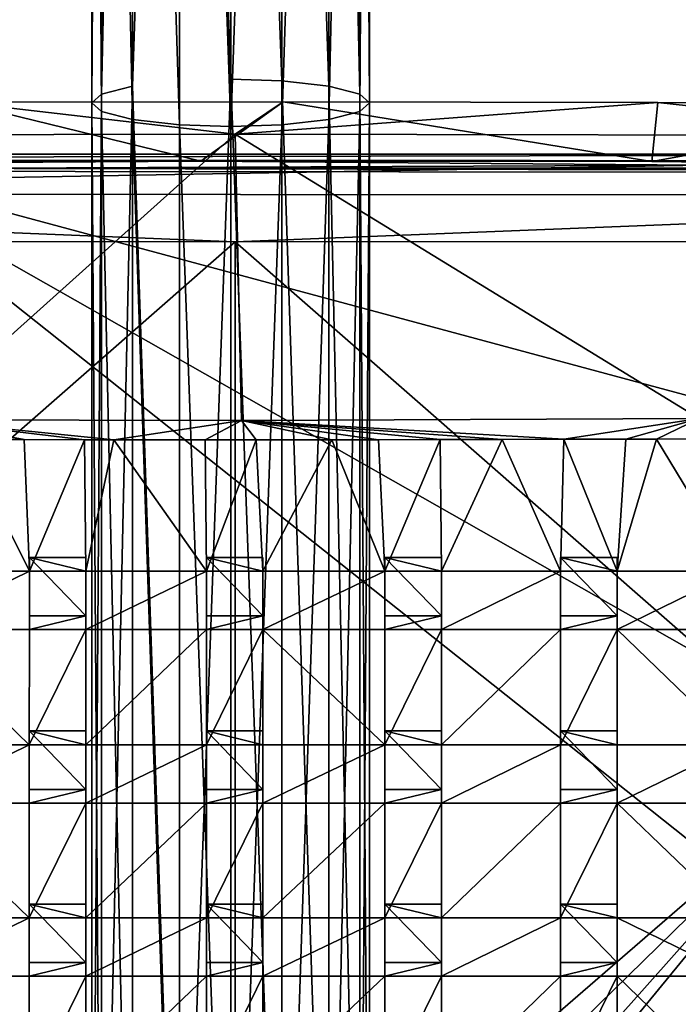
# Model space of a CAD drawing. Units: inches. Extents: x -6 to 6, y -9.3 to 9.3.
# Drawn here: x -0.7 to 1.4, y -2.6 to 0.4 of the extents above; entities that cross this region are included whole.
import ezdxf

# ---------------------------------------------------------------- set-up
doc = ezdxf.new("R2010")
doc.units = ezdxf.units.IN
doc.layers.get('0').update_dxf_attribs({"true_color": 0xc2ced6})

msp = doc.modelspace()

# ---------------------------------------------------------------- linework, layer by layer
for points in [[(-0.3983, 4.8967), (-0.4273, 4.816), (-0.4272, 0.1843), (-0.3983, 4.8967)], [(-0.4272, 0.1843), (-0.3968, 0.2116), (-0.3983, 4.8967), (-0.4272, 0.1843)], [(-0.3968, 0.2116), (-0.3003, 4.6172), (-0.3983, 4.8967), (-0.3968, 0.2116)], [(0.4086, 0.2116), (0.4094, 4.8801), (0.3121, 4.6172), (0.4086, 0.2116)], [(0.4094, 4.8801), (0.4086, 0.2116), (0.439, 0.1843), (0.4094, 4.8801)], [(0.439, 0.1843), (0.439, 4.8295), (0.4094, 4.8801), (0.439, 0.1843)], [(0.4086, 0.157), (0.4086, 4.5386), (0.439, 4.8295), (0.4086, 0.157)], [(0.439, 4.8295), (0.439, 0.1843), (0.4086, 0.157), (0.439, 4.8295)], [(-0.3968, 0.157), (-0.4272, 0.1843), (-0.4273, 4.816), (-0.3968, 0.157)], [(-0.3968, 0.157), (-0.4273, 4.816), (-0.397, 4.7946), (-0.3968, 0.157)], [(-0.397, 4.7946), (-0.3004, 4.7486), (-0.3003, 0.1319), (-0.397, 4.7946)], [(-0.3003, 0.1319), (-0.3968, 0.157), (-0.397, 4.7946), (-0.3003, 0.1319)], [(-0.3004, 4.7486), (-0.1545, 4.7192), (-0.1535, 0.1154), (-0.3004, 4.7486)], [(-0.1535, 0.1154), (-0.3003, 0.1319), (-0.3004, 4.7486), (-0.1535, 0.1154)], [(0.0059, 0.1102), (-0.1545, 4.7192), (0.006, 4.7259), (0.0059, 0.1102)], [(0.0059, 0.1102), (-0.1535, 0.1154), (-0.1545, 4.7192), (0.0059, 0.1102)], [(0.0059, 0.1102), (0.006, 4.7259), (0.1665, 4.7177), (0.0059, 0.1102)], [(0.1653, 0.1154), (0.0059, 0.1102), (0.1665, 4.7177), (0.1653, 0.1154)], [(0.1653, 0.1154), (0.1665, 4.7177), (0.3137, 4.7167), (0.1653, 0.1154)], [(0.3121, 0.1319), (0.1653, 0.1154), (0.3137, 4.7167), (0.3121, 0.1319)], [(0.3137, 4.7167), (0.4086, 4.5386), (0.3121, 0.1319), (0.3137, 4.7167)], [(-0.3968, 0.2116), (-0.3003, 0.2368), (-0.3003, 4.6172), (-0.3968, 0.2116)], [(-0.1535, -4.1271), (-0.1535, 4.6335), (-0.3003, 0.2368), (-0.1535, -4.1271)], [(-0.1535, 4.6335), (-0.3003, 4.6172), (-0.3003, 0.2368), (-0.1535, 4.6335)], [(0.0059, 4.6386), (-0.1535, 4.6335), (0.0059, 0.2585), (0.0059, 4.6386)], [(0.0059, 0.2585), (-0.1535, 4.6335), (-0.1535, -4.1271), (0.0059, 0.2585)], [(0.1653, 0.2533), (0.1653, 4.6335), (0.0059, 4.6386), (0.1653, 0.2533)], [(0.0059, 4.6386), (0.0059, 0.2585), (0.1653, 0.2533), (0.0059, 4.6386)], [(0.3121, 0.2368), (0.3121, 4.6172), (0.1653, 4.6335), (0.3121, 0.2368)], [(0.1653, 4.6335), (0.1653, 0.2533), (0.3121, 0.2368), (0.1653, 4.6335)], [(0.3121, 0.2368), (0.4086, 0.2116), (0.3121, 4.6172), (0.3121, 0.2368)], [(0.4086, 4.5386), (0.4086, 0.157), (0.3121, 0.1319), (0.4086, 4.5386)], [(0.0059, 0.2585), (-0.1535, -4.1271), (0.0059, -4.1218), (0.0059, 0.2585)], [(0.1653, -4.1271), (0.1653, 0.2533), (0.0059, 0.2585), (0.1653, -4.1271)], [(0.0059, 0.2585), (0.0059, -4.1218), (0.1653, -4.1271), (0.0059, 0.2585)], [(0.3121, -4.1438), (0.3121, 0.2368), (0.1653, 0.2533), (0.3121, -4.1438)], [(0.1653, 0.2533), (0.1653, -4.1271), (0.3121, -4.1438), (0.1653, 0.2533)], [(-0.3003, 0.2368), (-0.3968, 0.2116), (-0.3968, -4.1693), (-0.3003, 0.2368)], [(-0.3968, -4.1693), (-0.3003, -4.1438), (-0.3003, 0.2368), (-0.3968, -4.1693)], [(-0.3003, 0.2368), (-0.3003, -4.1438), (-0.1535, -4.1271), (-0.3003, 0.2368)], [(0.4086, -4.1693), (0.4086, 0.2116), (0.3121, 0.2368), (0.4086, -4.1693)], [(0.3121, 0.2368), (0.3121, -4.1438), (0.4086, -4.1693), (0.3121, 0.2368)], [(0.0203, 0.0869), (-2.2454, 0.0826), (-0.8418, 0.1865), (0.0203, 0.0869)], [(-0.8418, 0.1865), (-1.4205, 0.0006), (-0.0877, 0.0021), (-0.8418, 0.1865)], [(0.0203, 0.0869), (-0.8418, 0.1865), (0.1693, 0.1872), (0.0203, 0.0869)], [(-0.0877, 0.0021), (0.1693, 0.1872), (-0.8418, 0.1865), (-0.0877, 0.0021)], [(-0.3968, 0.2116), (-0.4272, 0.1843), (-0.4272, -4.197), (-0.3968, 0.2116)], [(-0.4272, -4.197), (-0.3968, -4.1693), (-0.3968, 0.2116), (-0.4272, -4.197)], [(0.1693, 0.1872), (-0.0877, 0.0021), (1.3203, 0.0009), (0.1693, 0.1872)], [(0.0203, 0.0869), (0.1693, 0.1872), (1.339, 0.1857), (0.0203, 0.0869)], [(2.286, 0.0826), (0.0203, 0.0869), (1.339, 0.1857), (2.286, 0.0826)], [(0.1693, 0.1872), (1.3203, 0.0009), (1.339, 0.1857), (0.1693, 0.1872)], [(0.439, -4.197), (0.439, 0.1843), (0.4086, 0.2116), (0.439, -4.197)], [(0.4086, 0.2116), (0.4086, -4.1693), (0.439, -4.197), (0.4086, 0.2116)], [(1.339, 0.1857), (1.3203, 0.0009), (2.325, 0.1827), (1.339, 0.1857)], [(2.286, 0.0826), (1.339, 0.1857), (2.325, 0.1827), (2.286, 0.0826)], [(-0.4272, 0.1843), (-0.3968, 0.157), (-0.3968, -4.2247), (-0.4272, 0.1843)], [(-0.3968, -4.2247), (-0.4272, -4.197), (-0.4272, 0.1843), (-0.3968, -4.2247)], [(-0.3968, 0.157), (-0.3003, 0.1319), (-0.3003, -4.2502), (-0.3968, 0.157)], [(-0.3003, -4.2502), (-0.3968, -4.2247), (-0.3968, 0.157), (-0.3003, -4.2502)], [(0.3121, -4.2502), (0.3121, 0.1319), (0.4086, 0.157), (0.3121, -4.2502)], [(0.4086, 0.157), (0.4086, -4.2247), (0.3121, -4.2502), (0.4086, 0.157)], [(0.4086, -4.2247), (0.4086, 0.157), (0.439, 0.1843), (0.4086, -4.2247)], [(0.439, 0.1843), (0.439, -4.197), (0.4086, -4.2247), (0.439, 0.1843)], [(2.325, 0.1827), (1.3203, 0.0009), (2.9505, -0.0048), (2.325, 0.1827)], [(-0.1535, -4.2669), (-0.3003, -4.2502), (-0.3003, 0.1319), (-0.1535, -4.2669)], [(-0.3003, 0.1319), (-0.1535, 0.1154), (-0.1535, -4.2669), (-0.3003, 0.1319)], [(0.1653, -4.2669), (0.1653, 0.1154), (0.3121, 0.1319), (0.1653, -4.2669)], [(0.3121, 0.1319), (0.3121, -4.2502), (0.1653, -4.2669), (0.3121, 0.1319)], [(-0.1535, 0.1154), (0.0059, 0.1102), (0.0059, -4.2722), (-0.1535, 0.1154)], [(0.0059, -4.2722), (-0.1535, -4.2669), (-0.1535, 0.1154), (0.0059, -4.2722)], [(0.0059, -4.2722), (0.0059, 0.1102), (0.1653, 0.1154), (0.0059, -4.2722)], [(0.1653, 0.1154), (0.1653, -4.2669), (0.0059, -4.2722), (0.1653, 0.1154)], [(0.0203, 0.0869), (-0.9741, -0.8046), (-2.2454, 0.0826), (0.0203, 0.0869)], [(0.0396, -0.8071), (-0.9741, -0.8046), (0.0203, 0.0869), (0.0396, -0.8071)], [(1.468, -0.8012), (0.0396, -0.8071), (0.0203, 0.0869), (1.468, -0.8012)], [(0.0203, 0.0869), (2.286, 0.0826), (1.468, -0.8012), (0.0203, 0.0869)], [(4.5726, 0.0026), (-4.5703, -0.0352), (-4.5049, 0.0079), (4.5726, 0.0026)], [(-4.5703, -9.0018), (-4.5703, -0.0352), (4.5726, 0.0026), (-4.5703, -9.0018)], [(4.5723, -0.0349), (-0.0877, 0.0021), (-4.522, -0.0253), (4.5723, -0.0349)], [(-4.522, -0.0253), (-0.0877, 0.0021), (-1.4205, 0.0006), (-4.522, -0.0253)], [(4.5726, 0.0026), (-4.5049, 0.0079), (3.412, 0.0241), (4.5726, 0.0026)], [(-4.5049, 0.0079), (-4.502, 0.0241), (3.412, 0.0241), (-4.5049, 0.0079)], [(3.412, 0.0241), (-4.502, 0.0241), (-3.6323, -0.1007), (3.412, 0.0241)], [(3.7035, -0.1027), (3.412, 0.0241), (-3.6323, -0.1007), (3.7035, -0.1027)], [(1.3203, 0.0009), (-0.0877, 0.0021), (4.5723, -0.0349), (1.3203, 0.0009)], [(4.5723, -0.0349), (2.9505, -0.0048), (1.3203, 0.0009), (4.5723, -0.0349)], [(4.5723, -0.0349), (-4.522, -0.0253), (0.1283, -0.0184), (4.5723, -0.0349)], [(-4.522, -0.0253), (-1.205, -0.0194), (0.1283, -0.0184), (-4.522, -0.0253)], [(0.1283, -0.0184), (-1.205, -0.0194), (1.4648, -0.0199), (0.1283, -0.0184)], [(4.5897, -4.6248), (4.5886, -3.3117), (-1.205, -0.0194), (4.5897, -4.6248)], [(4.5824, -1.5786), (3.6091, -0.0285), (-1.205, -0.0194), (4.5824, -1.5786)], [(1.4648, -0.0199), (-1.205, -0.0194), (3.6091, -0.0285), (1.4648, -0.0199)], [(-1.205, -0.0194), (4.5886, -3.3117), (4.5824, -1.5786), (-1.205, -0.0194)], [(-0.4586, -9.0186), (4.5897, -4.6248), (-1.205, -0.0194), (-0.4586, -9.0186)], [(1.4648, -0.0199), (4.5723, -0.0349), (0.1283, -0.0184), (1.4648, -0.0199)], [(3.7035, -0.1027), (-3.6323, -0.1007), (0.0203, -0.2492), (3.7035, -0.1027)], [(-3.6323, -0.1007), (-3.5933, -0.2488), (0.0203, -0.2492), (-3.6323, -0.1007)], [(3.7035, -0.1027), (0.0203, -0.2492), (3.6594, -0.2486), (3.7035, -0.1027)], [(-1.8619, -1.8987), (0.0203, -0.2492), (-3.5933, -0.2488), (-1.8619, -1.8987)], [(0.0203, -0.2492), (-1.8619, -1.8987), (0.0203, -3.5286), (0.0203, -0.2492)], [(3.6594, -0.2486), (0.0203, -0.2492), (1.9025, -1.8987), (3.6594, -0.2486)], [(0.0203, -3.5286), (1.9025, -1.8987), (0.0203, -0.2492), (0.0203, -3.5286)], [(3.9011, -0.2587), (1.9025, -1.8987), (0.4748, -3.6393), (3.9011, -0.2587)], [(-0.4498, -0.8671), (-0.6381, -0.8667), (-0.9741, -0.8046), (-0.4498, -0.8671)], [(-0.6381, -0.8667), (-0.8263, -0.8662), (-0.9741, -0.8046), (-0.6381, -0.8667)], [(-0.359, -0.8672), (-0.4498, -0.8671), (-0.9741, -0.8046), (-0.359, -0.8672)], [(-0.9741, -0.8046), (0.0396, -0.8071), (-0.359, -0.8672), (-0.9741, -0.8046)], [(-0.0737, -0.8676), (-0.359, -0.8672), (0.0396, -0.8071), (-0.0737, -0.8676)], [(0.0854, -0.8676), (-0.0737, -0.8676), (0.0396, -0.8071), (0.0854, -0.8676)], [(0.0396, -0.8071), (1.468, -0.8012), (1.0459, -0.8659), (0.0396, -0.8071)], [(0.3217, -0.8674), (0.0854, -0.8676), (0.0396, -0.8071), (0.3217, -0.8674)], [(0.4669, -0.8671), (0.3217, -0.8674), (0.0396, -0.8071), (0.4669, -0.8671)], [(0.66, -0.8668), (0.4669, -0.8671), (0.0396, -0.8071), (0.66, -0.8668)], [(0.853, -0.8663), (0.66, -0.8668), (0.0396, -0.8071), (0.853, -0.8663)], [(1.0459, -0.8659), (0.853, -0.8663), (0.0396, -0.8071), (1.0459, -0.8659)], [(1.2387, -0.8653), (1.0459, -0.8659), (1.468, -0.8012), (1.2387, -0.8653)], [(1.335, -0.8649), (1.2387, -0.8653), (1.468, -0.8012), (1.335, -0.8649)], [(1.5278, -0.8643), (1.335, -0.8649), (1.468, -0.8012), (1.5278, -0.8643)], [(-0.6222, -1.2776), (-0.9947, -1.2776), (-0.8263, -0.8662), (-0.6222, -1.2776)], [(-0.8263, -0.8662), (-0.6381, -0.8667), (-0.6222, -1.2776), (-0.8263, -0.8662)], [(-0.6381, -0.8667), (-0.4498, -0.8671), (-0.6222, -1.2776), (-0.6381, -0.8667)], [(-0.4498, -0.8671), (-0.4459, -1.2776), (-0.6222, -1.2776), (-0.4498, -0.8671)], [(-0.4498, -0.8671), (-0.359, -0.8672), (-0.4459, -1.2776), (-0.4498, -0.8671)], [(-0.0699, -1.2776), (-0.4459, -1.2776), (-0.359, -0.8672), (-0.0699, -1.2776)], [(-0.359, -0.8672), (-0.0737, -0.8676), (-0.0699, -1.2776), (-0.359, -0.8672)], [(-0.0699, -1.2776), (-0.0737, -0.8676), (0.0854, -0.8676), (-0.0699, -1.2776)], [(0.1064, -1.2776), (-0.0699, -1.2776), (0.0854, -0.8676), (0.1064, -1.2776)], [(0.0854, -0.8676), (0.3217, -0.8674), (0.1064, -1.2776), (0.0854, -0.8676)], [(0.4871, -1.2776), (0.1064, -1.2776), (0.3217, -0.8674), (0.4871, -1.2776)], [(0.3217, -0.8674), (0.4669, -0.8671), (0.4871, -1.2776), (0.3217, -0.8674)], [(0.4669, -0.8671), (0.66, -0.8668), (0.4871, -1.2776), (0.4669, -0.8671)], [(0.6633, -1.2776), (0.4871, -1.2776), (0.66, -0.8668), (0.6633, -1.2776)], [(0.66, -0.8668), (0.853, -0.8663), (0.6633, -1.2776), (0.66, -0.8668)], [(1.0355, -1.2776), (0.6633, -1.2776), (0.853, -0.8663), (1.0355, -1.2776)], [(0.853, -0.8663), (1.0459, -0.8659), (1.0355, -1.2776), (0.853, -0.8663)], [(1.2118, -1.2776), (1.0355, -1.2776), (1.0459, -0.8659), (1.2118, -1.2776)], [(1.0459, -0.8659), (1.2387, -0.8653), (1.2118, -1.2776), (1.0459, -0.8659)], [(1.2387, -0.8653), (1.335, -0.8649), (1.2118, -1.2776), (1.2387, -0.8653)], [(1.5837, -1.2776), (1.2118, -1.2776), (1.335, -0.8649), (1.5837, -1.2776)], [(1.335, -0.8649), (1.5278, -0.8643), (1.5837, -1.2776), (1.335, -0.8649)], [(-0.6222, -1.2344), (-0.6222, -1.2776), (-0.4459, -1.2776), (-0.6222, -1.2344)], [(-0.4459, -1.2776), (-0.4459, -1.2344), (-0.6222, -1.2344), (-0.4459, -1.2776)], [(-0.6222, -1.2344), (-0.6222, -1.4167), (-0.6222, -1.4597), (-0.6222, -1.2344)], [(-0.6222, -1.4597), (-0.6222, -1.2776), (-0.6222, -1.2344), (-0.6222, -1.4597)], [(-0.6222, -1.2344), (-0.4459, -1.2344), (-0.4459, -1.4167), (-0.6222, -1.2344)], [(-0.4459, -1.4167), (-0.6222, -1.4167), (-0.6222, -1.2344), (-0.4459, -1.4167)], [(-0.4459, -1.4596), (-0.4459, -1.4167), (-0.4459, -1.2344), (-0.4459, -1.4596)], [(-0.4459, -1.2344), (-0.4459, -1.2776), (-0.4459, -1.4596), (-0.4459, -1.2344)], [(-0.0699, -1.2344), (-0.0699, -1.2776), (0.1064, -1.2776), (-0.0699, -1.2344)], [(0.1064, -1.2776), (0.1064, -1.2344), (-0.0699, -1.2344), (0.1064, -1.2776)], [(-0.0699, -1.2344), (-0.0699, -1.4167), (-0.0699, -1.4597), (-0.0699, -1.2344)], [(-0.0699, -1.4597), (-0.0699, -1.2776), (-0.0699, -1.2344), (-0.0699, -1.4597)], [(-0.0699, -1.2344), (0.1064, -1.2344), (0.1064, -1.4167), (-0.0699, -1.2344)], [(0.1064, -1.4167), (-0.0699, -1.4167), (-0.0699, -1.2344), (0.1064, -1.4167)], [(0.1064, -1.4596), (0.1064, -1.4167), (0.1064, -1.2344), (0.1064, -1.4596)], [(0.1064, -1.2344), (0.1064, -1.2776), (0.1064, -1.4596), (0.1064, -1.2344)], [(0.4871, -1.2344), (0.4871, -1.2776), (0.6633, -1.2776), (0.4871, -1.2344)], [(0.6633, -1.2776), (0.6633, -1.2344), (0.4871, -1.2344), (0.6633, -1.2776)], [(0.4871, -1.2344), (0.4871, -1.4167), (0.4871, -1.4597), (0.4871, -1.2344)], [(0.4871, -1.4597), (0.4871, -1.2776), (0.4871, -1.2344), (0.4871, -1.4597)], [(0.4871, -1.2344), (0.6633, -1.2344), (0.6633, -1.4167), (0.4871, -1.2344)], [(0.6633, -1.4167), (0.4871, -1.4167), (0.4871, -1.2344), (0.6633, -1.4167)], [(0.6633, -1.4596), (0.6633, -1.4167), (0.6633, -1.2344), (0.6633, -1.4596)], [(0.6633, -1.2344), (0.6633, -1.2776), (0.6633, -1.4596), (0.6633, -1.2344)], [(1.0355, -1.2344), (1.0355, -1.2776), (1.2118, -1.2776), (1.0355, -1.2344)], [(1.2118, -1.2776), (1.2118, -1.2344), (1.0355, -1.2344), (1.2118, -1.2776)], [(1.0355, -1.2344), (1.0355, -1.4167), (1.0355, -1.4597), (1.0355, -1.2344)], [(1.0355, -1.4597), (1.0355, -1.2776), (1.0355, -1.2344), (1.0355, -1.4597)], [(1.0355, -1.2344), (1.2118, -1.2344), (1.2118, -1.4167), (1.0355, -1.2344)], [(1.2118, -1.4167), (1.0355, -1.4167), (1.0355, -1.2344), (1.2118, -1.4167)], [(1.2118, -1.4596), (1.2118, -1.4167), (1.2118, -1.2344), (1.2118, -1.4596)], [(1.2118, -1.2344), (1.2118, -1.2776), (1.2118, -1.4596), (1.2118, -1.2344)], [(-0.6222, -1.2776), (-0.6222, -1.4597), (-0.9947, -1.4596), (-0.6222, -1.2776)], [(-0.9947, -1.4596), (-0.9947, -1.2776), (-0.6222, -1.2776), (-0.9947, -1.4596)], [(-0.0699, -1.2776), (-0.0699, -1.4597), (-0.4459, -1.4596), (-0.0699, -1.2776)], [(-0.4459, -1.4596), (-0.4459, -1.2776), (-0.0699, -1.2776), (-0.4459, -1.4596)], [(0.4871, -1.2776), (0.4871, -1.4597), (0.1064, -1.4596), (0.4871, -1.2776)], [(0.1064, -1.4596), (0.1064, -1.2776), (0.4871, -1.2776), (0.1064, -1.4596)], [(1.0355, -1.2776), (1.0355, -1.4597), (0.6633, -1.4596), (1.0355, -1.2776)], [(0.6633, -1.4596), (0.6633, -1.2776), (1.0355, -1.2776), (0.6633, -1.4596)], [(1.5837, -1.2776), (1.5837, -1.4597), (1.2118, -1.4596), (1.5837, -1.2776)], [(1.2118, -1.4596), (1.2118, -1.2776), (1.5837, -1.2776), (1.2118, -1.4596)], [(-0.6222, -1.4597), (-0.6222, -1.4167), (-0.4459, -1.4167), (-0.6222, -1.4597)], [(-0.4459, -1.4167), (-0.4459, -1.4596), (-0.6222, -1.4597), (-0.4459, -1.4167)], [(-0.0699, -1.4597), (-0.0699, -1.4167), (0.1064, -1.4167), (-0.0699, -1.4597)], [(0.1064, -1.4167), (0.1064, -1.4596), (-0.0699, -1.4597), (0.1064, -1.4167)], [(0.4871, -1.4597), (0.4871, -1.4167), (0.6633, -1.4167), (0.4871, -1.4597)], [(0.6633, -1.4167), (0.6633, -1.4596), (0.4871, -1.4597), (0.6633, -1.4167)], [(1.0355, -1.4597), (1.0355, -1.4167), (1.2118, -1.4167), (1.0355, -1.4597)], [(1.2118, -1.4167), (1.2118, -1.4596), (1.0355, -1.4597), (1.2118, -1.4167)], [(-0.6225, -1.8196), (-0.9947, -1.8196), (-0.9947, -1.4596), (-0.6225, -1.8196)], [(-0.9947, -1.4596), (-0.6222, -1.4597), (-0.6225, -1.8196), (-0.9947, -1.4596)], [(-0.4459, -1.4596), (-0.4463, -1.8196), (-0.6225, -1.8196), (-0.4459, -1.4596)], [(-0.6225, -1.8196), (-0.6222, -1.4597), (-0.4459, -1.4596), (-0.6225, -1.8196)], [(-0.4463, -1.8196), (-0.4459, -1.4596), (-0.0699, -1.4597), (-0.4463, -1.8196)], [(-0.0699, -1.4597), (-0.0699, -1.8196), (-0.4463, -1.8196), (-0.0699, -1.4597)], [(0.1064, -1.4596), (0.1064, -1.8196), (-0.0699, -1.8196), (0.1064, -1.4596)], [(-0.0699, -1.8196), (-0.0699, -1.4597), (0.1064, -1.4596), (-0.0699, -1.8196)], [(0.4871, -1.8196), (0.1064, -1.8196), (0.1064, -1.4596), (0.4871, -1.8196)], [(0.1064, -1.4596), (0.4871, -1.4597), (0.4871, -1.8196), (0.1064, -1.4596)], [(0.6633, -1.4596), (0.6633, -1.8196), (0.4871, -1.8196), (0.6633, -1.4596)], [(0.4871, -1.8196), (0.4871, -1.4597), (0.6633, -1.4596), (0.4871, -1.8196)], [(0.6633, -1.8196), (0.6633, -1.4596), (1.0355, -1.4597), (0.6633, -1.8196)], [(1.0355, -1.4597), (1.0355, -1.8196), (0.6633, -1.8196), (1.0355, -1.4597)], [(1.2118, -1.4596), (1.2118, -1.8196), (1.0355, -1.8196), (1.2118, -1.4596)], [(1.0355, -1.8196), (1.0355, -1.4597), (1.2118, -1.4596), (1.0355, -1.8196)], [(1.5839, -1.8196), (1.2118, -1.8196), (1.2118, -1.4596), (1.5839, -1.8196)], [(1.2118, -1.4596), (1.5837, -1.4597), (1.5839, -1.8196), (1.2118, -1.4596)], [(-0.6225, -1.7763), (-0.6225, -1.8196), (-0.4463, -1.8196), (-0.6225, -1.7763)], [(-0.4463, -1.8196), (-0.4463, -1.7763), (-0.6225, -1.7763), (-0.4463, -1.8196)], [(-0.6225, -1.7763), (-0.6225, -1.9586), (-0.6225, -2.0016), (-0.6225, -1.7763)], [(-0.6225, -2.0016), (-0.6225, -1.8196), (-0.6225, -1.7763), (-0.6225, -2.0016)], [(-0.6225, -1.7763), (-0.4463, -1.7763), (-0.4463, -1.9586), (-0.6225, -1.7763)], [(-0.4463, -1.9586), (-0.6225, -1.9586), (-0.6225, -1.7763), (-0.4463, -1.9586)], [(-0.4463, -2.0016), (-0.4463, -1.9586), (-0.4463, -1.7763), (-0.4463, -2.0016)], [(-0.4463, -1.7763), (-0.4463, -1.8196), (-0.4463, -2.0016), (-0.4463, -1.7763)], [(-0.0699, -1.7763), (-0.0699, -1.8196), (0.1064, -1.8196), (-0.0699, -1.7763)], [(0.1064, -1.8196), (0.1064, -1.7763), (-0.0699, -1.7763), (0.1064, -1.8196)], [(-0.0699, -1.7763), (-0.0699, -1.9586), (-0.0699, -2.0016), (-0.0699, -1.7763)], [(-0.0699, -2.0016), (-0.0699, -1.8196), (-0.0699, -1.7763), (-0.0699, -2.0016)], [(-0.0699, -1.7763), (0.1064, -1.7763), (0.1064, -1.9586), (-0.0699, -1.7763)], [(0.1064, -1.9586), (-0.0699, -1.9586), (-0.0699, -1.7763), (0.1064, -1.9586)], [(0.1064, -2.0016), (0.1064, -1.9586), (0.1064, -1.7763), (0.1064, -2.0016)], [(0.1064, -1.7763), (0.1064, -1.8196), (0.1064, -2.0016), (0.1064, -1.7763)], [(0.4871, -1.7763), (0.4871, -1.8196), (0.6633, -1.8196), (0.4871, -1.7763)], [(0.6633, -1.8196), (0.6633, -1.7763), (0.4871, -1.7763), (0.6633, -1.8196)], [(0.4871, -1.7763), (0.4871, -1.9586), (0.4871, -2.0016), (0.4871, -1.7763)], [(0.4871, -2.0016), (0.4871, -1.8196), (0.4871, -1.7763), (0.4871, -2.0016)], [(0.4871, -1.7763), (0.6633, -1.7763), (0.6633, -1.9586), (0.4871, -1.7763)], [(0.6633, -1.9586), (0.4871, -1.9586), (0.4871, -1.7763), (0.6633, -1.9586)], [(0.6633, -2.0016), (0.6633, -1.9586), (0.6633, -1.7763), (0.6633, -2.0016)], [(0.6633, -1.7763), (0.6633, -1.8196), (0.6633, -2.0016), (0.6633, -1.7763)], [(1.0355, -1.7763), (1.0355, -1.8196), (1.2118, -1.8196), (1.0355, -1.7763)], [(1.2118, -1.8196), (1.2118, -1.7763), (1.0355, -1.7763), (1.2118, -1.8196)], [(1.0355, -1.7763), (1.0355, -1.9586), (1.0355, -2.0016), (1.0355, -1.7763)], [(1.0355, -2.0016), (1.0355, -1.8196), (1.0355, -1.7763), (1.0355, -2.0016)], [(1.0355, -1.7763), (1.2118, -1.7763), (1.2118, -1.9586), (1.0355, -1.7763)], [(1.2118, -1.9586), (1.0355, -1.9586), (1.0355, -1.7763), (1.2118, -1.9586)], [(1.2118, -2.0016), (1.2118, -1.9586), (1.2118, -1.7763), (1.2118, -2.0016)], [(1.2118, -1.7763), (1.2118, -1.8196), (1.2118, -2.0016), (1.2118, -1.7763)], [(-0.6225, -1.8196), (-0.6225, -2.0016), (-0.9947, -2.0016), (-0.6225, -1.8196)], [(-0.9947, -2.0016), (-0.9947, -1.8196), (-0.6225, -1.8196), (-0.9947, -2.0016)], [(-0.0699, -1.8196), (-0.0699, -2.0016), (-0.4463, -2.0016), (-0.0699, -1.8196)], [(-0.4463, -2.0016), (-0.4463, -1.8196), (-0.0699, -1.8196), (-0.4463, -2.0016)], [(0.4871, -1.8196), (0.4871, -2.0016), (0.1064, -2.0016), (0.4871, -1.8196)], [(0.1064, -2.0016), (0.1064, -1.8196), (0.4871, -1.8196), (0.1064, -2.0016)], [(1.0355, -1.8196), (1.0355, -2.0016), (0.6633, -2.0016), (1.0355, -1.8196)], [(0.6633, -2.0016), (0.6633, -1.8196), (1.0355, -1.8196), (0.6633, -2.0016)], [(1.5839, -1.8196), (1.5839, -2.0016), (1.2118, -2.0016), (1.5839, -1.8196)], [(1.2118, -2.0016), (1.2118, -1.8196), (1.5839, -1.8196), (1.2118, -2.0016)], [(1.9025, -1.8987), (0.0203, -3.5286), (0.2163, -3.5482), (1.9025, -1.8987)], [(0.3892, -3.5998), (1.9025, -1.8987), (0.2163, -3.5482), (0.3892, -3.5998)], [(0.4748, -3.6393), (1.9025, -1.8987), (0.3892, -3.5998), (0.4748, -3.6393)], [(-0.6225, -2.0016), (-0.6225, -1.9586), (-0.4463, -1.9586), (-0.6225, -2.0016)], [(-0.4463, -1.9586), (-0.4463, -2.0016), (-0.6225, -2.0016), (-0.4463, -1.9586)], [(-0.0699, -2.0016), (-0.0699, -1.9586), (0.1064, -1.9586), (-0.0699, -2.0016)], [(0.1064, -1.9586), (0.1064, -2.0016), (-0.0699, -2.0016), (0.1064, -1.9586)], [(0.4871, -2.0016), (0.4871, -1.9586), (0.6633, -1.9586), (0.4871, -2.0016)], [(0.6633, -1.9586), (0.6633, -2.0016), (0.4871, -2.0016), (0.6633, -1.9586)], [(1.0355, -2.0016), (1.0355, -1.9586), (1.2118, -1.9586), (1.0355, -2.0016)], [(1.2118, -1.9586), (1.2118, -2.0016), (1.0355, -2.0016), (1.2118, -1.9586)], [(-0.6225, -2.3597), (-0.9947, -2.3597), (-0.9947, -2.0016), (-0.6225, -2.3597)], [(-0.9947, -2.0016), (-0.6225, -2.0016), (-0.6225, -2.3597), (-0.9947, -2.0016)], [(-0.4463, -2.0016), (-0.4463, -2.3597), (-0.6225, -2.3597), (-0.4463, -2.0016)], [(-0.6225, -2.3597), (-0.6225, -2.0016), (-0.4463, -2.0016), (-0.6225, -2.3597)], [(-0.0699, -2.0016), (-0.0699, -2.3597), (-0.4463, -2.3597), (-0.0699, -2.0016)], [(-0.4463, -2.3597), (-0.4463, -2.0016), (-0.0699, -2.0016), (-0.4463, -2.3597)], [(0.1064, -2.0016), (0.1064, -2.3597), (-0.0699, -2.3597), (0.1064, -2.0016)], [(-0.0699, -2.3597), (-0.0699, -2.0016), (0.1064, -2.0016), (-0.0699, -2.3597)], [(0.4871, -2.0016), (0.4871, -2.3597), (0.1064, -2.3597), (0.4871, -2.0016)], [(0.1064, -2.3597), (0.1064, -2.0016), (0.4871, -2.0016), (0.1064, -2.3597)], [(0.6633, -2.0016), (0.6633, -2.3597), (0.4871, -2.3597), (0.6633, -2.0016)], [(0.4871, -2.3597), (0.4871, -2.0016), (0.6633, -2.0016), (0.4871, -2.3597)], [(1.0355, -2.0016), (1.0355, -2.3597), (0.6633, -2.3597), (1.0355, -2.0016)], [(0.6633, -2.3597), (0.6633, -2.0016), (1.0355, -2.0016), (0.6633, -2.3597)], [(1.2118, -2.0016), (1.2118, -2.3597), (1.0355, -2.3597), (1.2118, -2.0016)], [(1.0355, -2.3597), (1.0355, -2.0016), (1.2118, -2.0016), (1.0355, -2.3597)], [(1.5839, -2.3597), (1.2118, -2.3597), (1.2118, -2.0016), (1.5839, -2.3597)], [(1.2118, -2.0016), (1.5839, -2.0016), (1.5839, -2.3597), (1.2118, -2.0016)], [(-0.6225, -2.3165), (-0.6225, -2.3597), (-0.4463, -2.3597), (-0.6225, -2.3165)], [(-0.4463, -2.3597), (-0.4463, -2.3165), (-0.6225, -2.3165), (-0.4463, -2.3597)], [(-0.6225, -2.3165), (-0.6225, -2.4987), (-0.6225, -2.5417), (-0.6225, -2.3165)], [(-0.6225, -2.5417), (-0.6225, -2.3597), (-0.6225, -2.3165), (-0.6225, -2.5417)], [(-0.6225, -2.3165), (-0.4463, -2.3165), (-0.4463, -2.4987), (-0.6225, -2.3165)], [(-0.4463, -2.4987), (-0.6225, -2.4987), (-0.6225, -2.3165), (-0.4463, -2.4987)], [(-0.4463, -2.5417), (-0.4463, -2.4987), (-0.4463, -2.3165), (-0.4463, -2.5417)], [(-0.4463, -2.3165), (-0.4463, -2.3597), (-0.4463, -2.5417), (-0.4463, -2.3165)], [(-0.0699, -2.3165), (-0.0699, -2.3597), (0.1064, -2.3597), (-0.0699, -2.3165)], [(0.1064, -2.3597), (0.1064, -2.3165), (-0.0699, -2.3165), (0.1064, -2.3597)], [(-0.0699, -2.3165), (-0.0699, -2.4987), (-0.0699, -2.5417), (-0.0699, -2.3165)], [(-0.0699, -2.5417), (-0.0699, -2.3597), (-0.0699, -2.3165), (-0.0699, -2.5417)], [(-0.0699, -2.3165), (0.1064, -2.3165), (0.1064, -2.4987), (-0.0699, -2.3165)], [(0.1064, -2.4987), (-0.0699, -2.4987), (-0.0699, -2.3165), (0.1064, -2.4987)], [(0.1064, -2.5417), (0.1064, -2.4987), (0.1064, -2.3165), (0.1064, -2.5417)], [(0.1064, -2.3165), (0.1064, -2.3597), (0.1064, -2.5417), (0.1064, -2.3165)], [(0.4871, -2.3165), (0.4871, -2.3597), (0.6633, -2.3597), (0.4871, -2.3165)], [(0.6633, -2.3597), (0.6633, -2.3165), (0.4871, -2.3165), (0.6633, -2.3597)], [(0.4871, -2.3165), (0.4871, -2.4987), (0.4871, -2.5417), (0.4871, -2.3165)], [(0.4871, -2.5417), (0.4871, -2.3597), (0.4871, -2.3165), (0.4871, -2.5417)], [(0.4871, -2.3165), (0.6633, -2.3165), (0.6633, -2.4987), (0.4871, -2.3165)], [(0.6633, -2.4987), (0.4871, -2.4987), (0.4871, -2.3165), (0.6633, -2.4987)], [(0.6633, -2.5417), (0.6633, -2.4987), (0.6633, -2.3165), (0.6633, -2.5417)], [(0.6633, -2.3165), (0.6633, -2.3597), (0.6633, -2.5417), (0.6633, -2.3165)], [(1.0355, -2.3165), (1.0355, -2.3597), (1.2118, -2.3597), (1.0355, -2.3165)], [(1.2118, -2.3597), (1.2118, -2.3165), (1.0355, -2.3165), (1.2118, -2.3597)], [(1.0355, -2.3165), (1.0355, -2.4987), (1.0355, -2.5417), (1.0355, -2.3165)], [(1.0355, -2.5417), (1.0355, -2.3597), (1.0355, -2.3165), (1.0355, -2.5417)], [(1.0355, -2.3165), (1.2118, -2.3165), (1.2118, -2.4987), (1.0355, -2.3165)], [(1.2118, -2.4987), (1.0355, -2.4987), (1.0355, -2.3165), (1.2118, -2.4987)], [(1.2118, -2.5417), (1.2118, -2.4987), (1.2118, -2.3165), (1.2118, -2.5417)], [(1.2118, -2.3165), (1.2118, -2.3597), (1.2118, -2.5417), (1.2118, -2.3165)], [(-0.6225, -2.3597), (-0.6225, -2.5417), (-0.9947, -2.5417), (-0.6225, -2.3597)], [(-0.9947, -2.5417), (-0.9947, -2.3597), (-0.6225, -2.3597), (-0.9947, -2.5417)], [(-0.0699, -2.3597), (-0.0699, -2.5417), (-0.4463, -2.5417), (-0.0699, -2.3597)], [(-0.4463, -2.5417), (-0.4463, -2.3597), (-0.0699, -2.3597), (-0.4463, -2.5417)], [(0.4871, -2.3597), (0.4871, -2.5417), (0.1064, -2.5417), (0.4871, -2.3597)], [(0.1064, -2.5417), (0.1064, -2.3597), (0.4871, -2.3597), (0.1064, -2.5417)], [(1.0355, -2.3597), (1.0355, -2.5417), (0.6633, -2.5417), (1.0355, -2.3597)], [(0.6633, -2.5417), (0.6633, -2.3597), (1.0355, -2.3597), (0.6633, -2.5417)], [(1.2118, -2.3597), (1.5839, -2.3597), (1.5839, -2.5417), (1.2118, -2.3597)], [(1.5839, -2.5417), (1.2118, -2.5417), (1.2118, -2.3597), (1.5839, -2.5417)], [(-0.6225, -2.5417), (-0.6225, -2.4987), (-0.4463, -2.4987), (-0.6225, -2.5417)], [(-0.4463, -2.4987), (-0.4463, -2.5417), (-0.6225, -2.5417), (-0.4463, -2.4987)], [(-0.0699, -2.5417), (-0.0699, -2.4987), (0.1064, -2.4987), (-0.0699, -2.5417)], [(0.1064, -2.4987), (0.1064, -2.5417), (-0.0699, -2.5417), (0.1064, -2.4987)], [(0.4871, -2.5417), (0.4871, -2.4987), (0.6633, -2.4987), (0.4871, -2.5417)], [(0.6633, -2.4987), (0.6633, -2.5417), (0.4871, -2.5417), (0.6633, -2.4987)], [(1.0355, -2.5417), (1.0355, -2.4987), (1.2118, -2.4987), (1.0355, -2.5417)], [(1.2118, -2.4987), (1.2118, -2.5417), (1.0355, -2.5417), (1.2118, -2.4987)], [(-0.9947, -2.5417), (-0.6225, -2.5417), (-0.6225, -2.9028), (-0.9947, -2.5417)], [(-0.4463, -2.5417), (-0.4463, -2.9028), (-0.6225, -2.9028), (-0.4463, -2.5417)], [(-0.6225, -2.9028), (-0.6225, -2.5417), (-0.4463, -2.5417), (-0.6225, -2.9028)], [(-0.0699, -2.5417), (-0.0699, -2.9028), (-0.4463, -2.9028), (-0.0699, -2.5417)], [(-0.4463, -2.9028), (-0.4463, -2.5417), (-0.0699, -2.5417), (-0.4463, -2.9028)], [(0.1064, -2.5417), (0.1064, -2.9028), (-0.0699, -2.9028), (0.1064, -2.5417)], [(-0.0699, -2.9028), (-0.0699, -2.5417), (0.1064, -2.5417), (-0.0699, -2.9028)], [(0.4871, -2.5417), (0.4871, -2.9028), (0.1064, -2.9028), (0.4871, -2.5417)], [(0.1064, -2.9028), (0.1064, -2.5417), (0.4871, -2.5417), (0.1064, -2.9028)], [(0.6633, -2.5417), (0.6633, -2.9028), (0.4871, -2.9028), (0.6633, -2.5417)], [(0.4871, -2.9028), (0.4871, -2.5417), (0.6633, -2.5417), (0.4871, -2.9028)], [(1.0355, -2.5417), (1.0355, -2.9028), (0.6633, -2.9028), (1.0355, -2.5417)], [(0.6633, -2.9028), (0.6633, -2.5417), (1.0355, -2.5417), (0.6633, -2.9028)], [(1.2118, -2.5417), (1.2118, -2.9028), (1.0355, -2.9028), (1.2118, -2.5417)], [(1.0355, -2.9028), (1.0355, -2.5417), (1.2118, -2.5417), (1.0355, -2.9028)], [(1.5839, -2.9028), (1.2118, -2.9028), (1.2118, -2.5417), (1.5839, -2.9028)], [(1.2118, -2.5417), (1.5839, -2.5417), (1.5839, -2.9028), (1.2118, -2.5417)]]:
    msp.add_lwpolyline(points)

doc.saveas('drawing.dxf')
